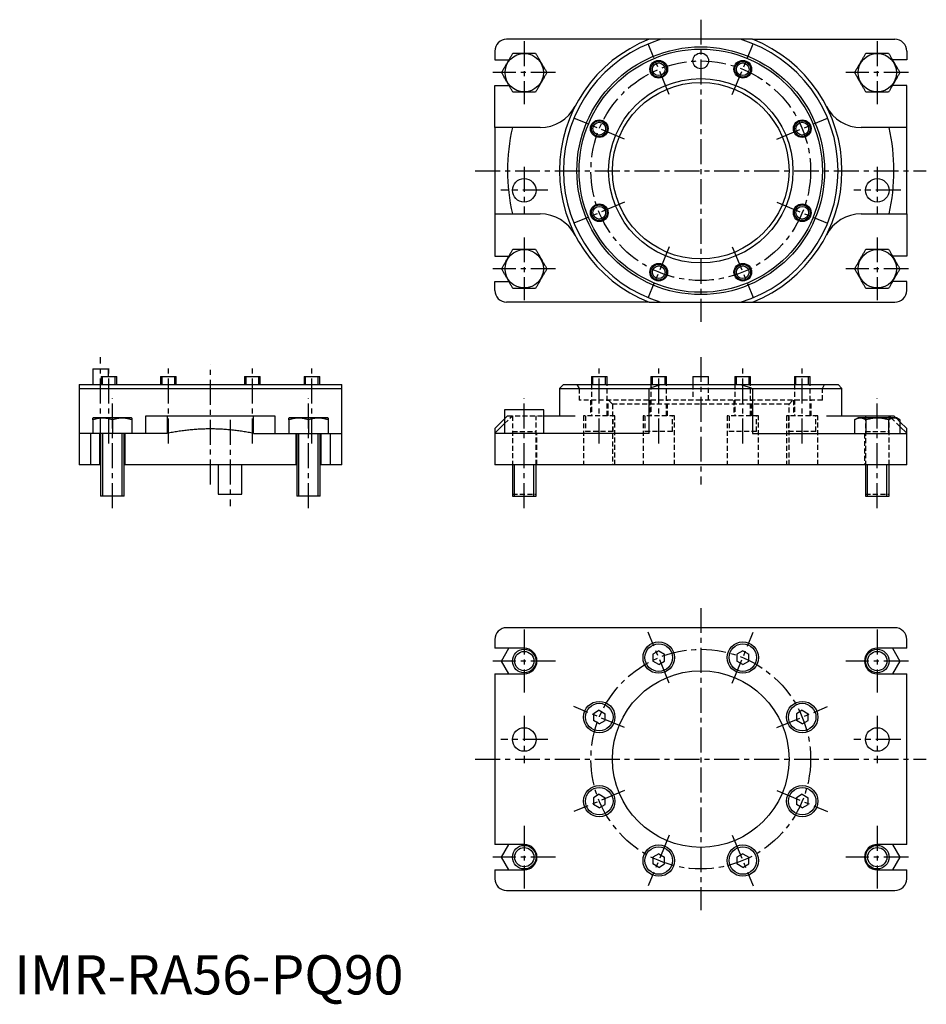
# Model space of a CAD drawing. Extents: x 1 to 232, y -3 to 248.
import ezdxf

# ---------------------------------------------------------------- set-up
doc = ezdxf.new("R2010")
doc.units = 0
doc.linetypes.add('CENTER', pattern=[10.16, 6.35, -1.27, 1.27, -1.27])
doc.linetypes.add('HIDDEN', pattern=[1.905, 1.27, -0.635])
doc.layers.get('0').update_dxf_attribs({"linetype": 'CONTINUOUS'})
for name, color, linetype in [('1', 1, 'CENTER'), ('2', 2, 'HIDDEN'), ('3', 3, 'CONTINUOUS')]:
    doc.layers.add(name, color=color, linetype=linetype)
doc.styles.add('STANDARD1', font='txt')

msp = doc.modelspace()

# ---------------------------------------------------------------- linework, layer by layer
for p, q in [((161.82, 243.5), (125.5, 243.5)), ((185.14, 243.5), (164.86, 243.5)), ((188.18, 243.5), (224.5, 243.5)), ((122.5, 240.5), (122.5, 238.25)), ((227.5, 240.5), (227.5, 238.25)), ((122.5, 238.25), (126.1, 238.25)), ((227.5, 238.25), (223.9, 238.25)), ((122.5, 231.75), (126.1, 231.75)), ((122.5, 221), (122.5, 231.75)), ((227.5, 231.75), (223.9, 231.75)), ((227.5, 221), (227.5, 231.75)), ((134.07, 221), (126.99, 221)), ((223.01, 221), (215.93, 221)), ((122.5, 199), (122.5, 188.25)), ((126.99, 199), (134.07, 199)), ((215.93, 199), (223.01, 199)), ((227.5, 199), (227.5, 188.25)), ((122.5, 188.25), (126.1, 188.25)), ((227.5, 188.25), (223.9, 188.25)), ((122.5, 179.5), (122.5, 181.75)), ((122.5, 181.75), (126.1, 181.75)), ((227.5, 181.75), (223.9, 181.75)), ((227.5, 179.5), (227.5, 181.75)), ((161.82, 176.5), (125.5, 176.5)), ((164.86, 176.5), (185.14, 176.5)), ((188.18, 176.5), (224.5, 176.5)), ((20, 159.5), (20, 155.5)), ((20, 159.5), (24, 159.5)), ((24, 157.5), (24, 159.5)), ((22.13, 157.5), (22.13, 155.5)), ((22.13, 157.5), (26.13, 157.5)), ((26.13, 155.5), (26.13, 157.5)), ((37.28, 157.5), (37.28, 155.5)), ((37.28, 157.5), (41.28, 157.5)), ((41.28, 155.5), (41.28, 157.5)), ((58.72, 157.5), (58.72, 155.5)), ((58.72, 157.5), (62.72, 157.5)), ((62.72, 155.5), (62.72, 157.5)), ((73.87, 157.5), (73.87, 155.5)), ((73.87, 157.5), (77.87, 157.5)), ((77.87, 155.5), (77.87, 157.5)), ((147.13, 157.5), (147.13, 155.5)), ((147.13, 157.5), (151.13, 157.5)), ((151.13, 155.5), (151.13, 157.5)), ((162.28, 157.5), (162.28, 155.5)), ((162.28, 157.5), (166.28, 157.5)), ((166.28, 155.5), (166.28, 157.5)), ((173, 157.5), (173, 155.5)), ((173, 157.5), (177, 157.5)), ((177, 155.5), (177, 157.5)), ((183.72, 157.5), (183.72, 155.5)), ((183.72, 157.5), (187.72, 157.5)), ((187.72, 155.5), (187.72, 157.5)), ((198.87, 157.5), (198.87, 155.5)), ((198.87, 157.5), (202.87, 157.5)), ((202.87, 155.5), (202.87, 157.5)), ((16.5, 155.5), (83.5, 155.5)), ((16.5, 154.5), (83.5, 154.5)), ((16.5, 154.5), (16.5, 143)), ((83.5, 143), (83.5, 154.5)), ((140, 155.5), (139, 154.5)), ((139, 154.5), (139, 147.5)), ((139, 154.5), (211, 154.5)), ((140, 155.5), (210, 155.5)), ((161.82, 143), (161.82, 154.5)), ((188.18, 154.5), (188.18, 143)), ((211, 154.5), (210, 155.5)), ((211, 147.5), (211, 154.5)), ((125, 149), (125, 143)), ((135, 149), (125, 149)), ((135, 143), (135, 149)), ((20.1, 147), (20, 146.94)), ((20, 146.5), (20, 143)), ((29.9, 147), (20.1, 147)), ((25, 146.5), (25, 143)), ((30, 146.94), (29.9, 147)), ((30, 146.5), (30, 143)), ((33.57, 143), (33.57, 147.5)), ((33.57, 147.5), (39, 147.5)), ((39, 147.5), (61, 147.5)), ((61, 147.5), (66.43, 147.5)), ((66.43, 147.5), (66.43, 143)), ((70.1, 147), (70, 146.94)), ((70, 146.5), (70, 143)), ((79.9, 147), (70.1, 147)), ((75, 146.5), (75, 143)), ((80, 146.94), (79.9, 147)), ((80, 146.5), (80, 143)), ((125, 146.75), (122.5, 144.25)), ((135, 147.5), (142.97, 147.5)), ((207.03, 147.5), (224.25, 147.5)), ((215.1, 147), (214.23, 146.5)), ((214.23, 146.5), (214.23, 143)), ((224.9, 147), (215.1, 147)), ((217.11, 146.5), (217.11, 143)), ((222.89, 146.5), (222.89, 143)), ((223.01, 147.5), (223.52, 147)), ((224.75, 147), (224.25, 147.5)), ((225.77, 146.5), (224.9, 147)), ((225.77, 146.5), (225.77, 143)), ((227.5, 144.25), (225.77, 145.98)), ((39, 143), (39, 143.11)), ((61, 143.11), (61, 143)), ((122.5, 143.11), (125, 145.55)), ((122.5, 144.25), (122.5, 135)), ((122.5, 143.11), (122.5, 143)), ((225.77, 144.8), (227.5, 143.11)), ((227.5, 135), (227.5, 144.25)), ((16.5, 143), (16.5, 135)), ((39, 143), (16.5, 143)), ((19.5, 135), (19.5, 143)), ((21.75, 143), (21.75, 135)), ((22, 143), (22, 127)), ((28, 127), (28, 143)), ((28.25, 135), (28.25, 143)), ((61, 143), (83.5, 143)), ((71.75, 143), (71.75, 135)), ((72, 143), (72, 127)), ((78, 127), (78, 143)), ((78.25, 135), (78.25, 143)), ((80.5, 143), (80.5, 135)), ((83.5, 135), (83.5, 143)), ((161.82, 143), (122.5, 143)), ((188.18, 143), (227.5, 143)), ((22, 135), (16.5, 135)), ((72, 135), (28, 135)), ((52, 135), (52, 127.5)), ((58, 127.5), (58, 135)), ((83.5, 135), (78, 135)), ((227.5, 135), (122.5, 135)), ((127, 135), (127, 127)), ((127, 135), (127, 127.5)), ((133, 127), (133, 135)), ((133, 127.5), (133, 135)), ((217, 135), (217, 127)), ((217, 135), (217, 127.5)), ((223, 127), (223, 135)), ((223, 127.5), (223, 135)), ((28, 127), (22, 127)), ((52, 127.5), (58, 127.5)), ((78, 127), (72, 127)), ((127, 127), (133, 127)), ((217, 127), (223, 127)), ((224.5, 93.5), (125.5, 93.5)), ((122.5, 90.5), (122.5, 88.25)), ((227.5, 88.25), (227.5, 90.5)), ((130, 88.25), (122.5, 88.25)), ((124.23, 85), (126.1, 88.25)), ((227.5, 88.25), (220, 88.25)), ((223.9, 88.25), (225.77, 85)), ((164.28, 87.6), (162.78, 86.73)), ((162.78, 86.73), (162.78, 85)), ((164.28, 87.6), (165.78, 86.73)), ((165.78, 85), (165.78, 86.73)), ((185.72, 87.6), (184.22, 86.73)), ((184.22, 86.73), (184.22, 85)), ((185.72, 87.6), (187.22, 86.73)), ((187.22, 85), (187.22, 86.73)), ((126.1, 81.75), (124.23, 85)), ((164.28, 84.14), (162.78, 85)), ((164.28, 84.14), (165.78, 85)), ((185.72, 84.14), (184.22, 85)), ((185.72, 84.14), (187.22, 85)), ((225.77, 85), (223.9, 81.75)), ((122.5, 81.75), (122.5, 38.25)), ((122.5, 81.75), (130, 81.75)), ((220, 81.75), (227.5, 81.75)), ((227.5, 38.25), (227.5, 81.75)), ((149.13, 72.45), (147.63, 71.58)), ((147.63, 71.58), (147.63, 69.85)), ((149.13, 72.45), (150.63, 71.58)), ((150.63, 69.85), (150.63, 71.58)), ((200.87, 72.45), (199.37, 71.58)), ((199.37, 71.58), (199.37, 69.85)), ((200.87, 72.45), (202.37, 71.58)), ((202.37, 69.85), (202.37, 71.58)), ((149.13, 68.98), (147.63, 69.85)), ((149.13, 68.98), (150.63, 69.85)), ((200.87, 68.98), (199.37, 69.85)), ((200.87, 68.98), (202.37, 69.85)), ((149.13, 51.02), (147.63, 50.15)), ((149.13, 51.02), (150.63, 50.15)), ((200.87, 51.02), (199.37, 50.15)), ((200.87, 51.02), (202.37, 50.15)), ((147.63, 50.15), (147.63, 48.42)), ((149.13, 47.55), (147.63, 48.42)), ((149.13, 47.55), (150.63, 48.42)), ((150.63, 48.42), (150.63, 50.15)), ((199.37, 50.15), (199.37, 48.42)), ((200.87, 47.55), (199.37, 48.42)), ((200.87, 47.55), (202.37, 48.42)), ((202.37, 48.42), (202.37, 50.15)), ((130, 38.25), (122.5, 38.25)), ((124.23, 35), (126.1, 38.25)), ((227.5, 38.25), (220, 38.25)), ((223.9, 38.25), (225.77, 35)), ((164.28, 35.86), (162.78, 35)), ((164.28, 35.86), (165.78, 35)), ((185.72, 35.86), (184.22, 35)), ((185.72, 35.86), (187.22, 35)), ((126.1, 31.75), (124.23, 35)), ((162.78, 35), (162.78, 33.27)), ((164.28, 32.4), (162.78, 33.27)), ((164.28, 32.4), (165.78, 33.27)), ((165.78, 33.27), (165.78, 35)), ((184.22, 35), (184.22, 33.27)), ((185.72, 32.4), (184.22, 33.27)), ((185.72, 32.4), (187.22, 33.27)), ((187.22, 33.27), (187.22, 35)), ((225.77, 35), (223.9, 31.75)), ((122.5, 31.75), (122.5, 29.5)), ((122.5, 31.75), (130, 31.75)), ((220, 31.75), (227.5, 31.75)), ((227.5, 29.5), (227.5, 31.75)), ((125.5, 26.5), (224.5, 26.5))]:
    msp.add_line(p, q)
for points in [[(164.86, 243.5), (164.58, 243.5), (164.3, 243.5), (164.03, 243.5), (163.75, 243.5), (163.47, 243.5), (163.19, 243.5), (162.92, 243.5), (162.64, 243.5), (162.37, 243.5), (162.09, 243.5), (161.82, 243.5)], [(188.18, 243.5), (187.91, 243.5), (187.63, 243.5), (187.36, 243.5), (187.08, 243.5), (186.81, 243.5), (186.53, 243.5), (186.25, 243.5), (185.97, 243.5), (185.7, 243.5), (185.42, 243.5), (185.14, 243.5)], [(124.23, 235), (124.32, 235.17), (124.42, 235.34), (124.52, 235.51), (124.62, 235.68), (124.72, 235.85), (124.82, 236.02), (124.92, 236.19), (125.02, 236.37), (125.12, 236.54), (125.22, 236.71), (125.32, 236.89), (125.42, 237.06), (125.52, 237.24), (125.62, 237.41), (125.72, 237.59), (125.82, 237.76), (125.92, 237.94), (126.02, 238.11), (126.12, 238.29), (126.22, 238.46), (126.32, 238.63), (126.42, 238.81), (126.52, 238.98), (126.62, 239.15), (126.72, 239.32), (126.82, 239.49), (126.92, 239.66), (127.02, 239.83), (127.11, 240)], [(127.11, 240), (127.28, 240), (127.44, 240), (127.6, 240), (127.76, 240), (127.92, 240), (128.09, 240), (128.25, 240), (128.42, 240), (128.58, 240), (128.75, 240), (128.91, 240), (129.08, 240), (129.25, 240), (129.41, 240), (129.58, 240), (129.75, 240), (129.92, 240), (130.08, 240), (130.25, 240), (130.42, 240), (130.59, 240), (130.75, 240), (130.92, 240), (131.09, 240), (131.25, 240), (131.42, 240), (131.58, 240), (131.75, 240), (131.91, 240), (132.08, 240), (132.24, 240), (132.4, 240), (132.56, 240), (132.73, 240), (132.89, 240)], [(132.89, 240), (132.98, 239.83), (133.08, 239.66), (133.18, 239.49), (133.28, 239.32), (133.38, 239.15), (133.48, 238.98), (133.58, 238.81), (133.68, 238.63), (133.78, 238.46), (133.88, 238.29), (133.98, 238.11), (134.08, 237.94), (134.18, 237.76), (134.28, 237.59), (134.38, 237.41), (134.48, 237.24), (134.58, 237.06), (134.68, 236.89), (134.78, 236.71), (134.89, 236.54), (134.99, 236.37), (135.08, 236.19), (135.18, 236.02), (135.28, 235.85), (135.38, 235.68), (135.48, 235.51), (135.58, 235.34), (135.68, 235.17), (135.77, 235)], [(214.23, 235), (214.32, 235.17), (214.42, 235.34), (214.52, 235.51), (214.62, 235.68), (214.72, 235.85), (214.82, 236.02), (214.92, 236.19), (215.02, 236.37), (215.12, 236.54), (215.22, 236.71), (215.32, 236.89), (215.42, 237.06), (215.52, 237.24), (215.62, 237.41), (215.72, 237.59), (215.82, 237.76), (215.92, 237.94), (216.02, 238.11), (216.12, 238.29), (216.22, 238.46), (216.32, 238.63), (216.42, 238.81), (216.52, 238.98), (216.62, 239.15), (216.72, 239.32), (216.82, 239.49), (216.92, 239.66), (217.02, 239.83), (217.11, 240)], [(217.11, 240), (217.28, 240), (217.44, 240), (217.6, 240), (217.76, 240), (217.92, 240), (218.09, 240), (218.25, 240), (218.42, 240), (218.58, 240), (218.75, 240), (218.91, 240), (219.08, 240), (219.25, 240), (219.41, 240), (219.58, 240), (219.75, 240), (219.92, 240), (220.08, 240), (220.25, 240), (220.42, 240), (220.59, 240), (220.75, 240), (220.92, 240), (221.09, 240), (221.25, 240), (221.42, 240), (221.58, 240), (221.75, 240), (221.91, 240), (222.08, 240), (222.24, 240), (222.4, 240), (222.56, 240), (222.73, 240), (222.89, 240)], [(222.89, 240), (222.98, 239.83), (223.08, 239.66), (223.18, 239.49), (223.28, 239.32), (223.38, 239.15), (223.48, 238.98), (223.58, 238.81), (223.68, 238.63), (223.78, 238.46), (223.88, 238.29), (223.98, 238.11), (224.08, 237.94), (224.18, 237.76), (224.28, 237.59), (224.38, 237.41), (224.48, 237.24), (224.58, 237.06), (224.68, 236.89), (224.78, 236.71), (224.89, 236.54), (224.99, 236.37), (225.08, 236.19), (225.18, 236.02), (225.28, 235.85), (225.38, 235.68), (225.48, 235.51), (225.58, 235.34), (225.68, 235.17), (225.77, 235)], [(127.11, 230), (127.02, 230.17), (126.92, 230.34), (126.82, 230.51), (126.72, 230.68), (126.62, 230.85), (126.52, 231.02), (126.42, 231.19), (126.32, 231.37), (126.22, 231.54), (126.12, 231.71), (126.02, 231.89), (125.92, 232.06), (125.82, 232.24), (125.72, 232.41), (125.62, 232.59), (125.52, 232.76), (125.42, 232.94), (125.32, 233.11), (125.22, 233.29), (125.11, 233.46), (125.01, 233.63), (124.92, 233.81), (124.82, 233.98), (124.72, 234.15), (124.62, 234.32), (124.52, 234.49), (124.42, 234.66), (124.32, 234.83), (124.23, 235)], [(135.77, 235), (135.68, 234.83), (135.58, 234.66), (135.48, 234.49), (135.38, 234.32), (135.28, 234.15), (135.18, 233.98), (135.08, 233.81), (134.98, 233.63), (134.88, 233.46), (134.78, 233.29), (134.68, 233.11), (134.58, 232.94), (134.48, 232.76), (134.38, 232.59), (134.28, 232.41), (134.18, 232.24), (134.08, 232.06), (133.98, 231.89), (133.88, 231.71), (133.78, 231.54), (133.68, 231.37), (133.58, 231.19), (133.48, 231.02), (133.38, 230.85), (133.28, 230.68), (133.18, 230.51), (133.08, 230.34), (132.98, 230.17), (132.89, 230)], [(217.11, 230), (217.02, 230.17), (216.92, 230.34), (216.82, 230.51), (216.72, 230.68), (216.62, 230.85), (216.52, 231.02), (216.42, 231.19), (216.32, 231.37), (216.22, 231.54), (216.12, 231.71), (216.02, 231.89), (215.92, 232.06), (215.82, 232.24), (215.72, 232.41), (215.62, 232.59), (215.52, 232.76), (215.42, 232.94), (215.32, 233.11), (215.22, 233.29), (215.11, 233.46), (215.01, 233.63), (214.92, 233.81), (214.82, 233.98), (214.72, 234.15), (214.62, 234.32), (214.52, 234.49), (214.42, 234.66), (214.32, 234.83), (214.23, 235)], [(225.77, 235), (225.68, 234.83), (225.58, 234.66), (225.48, 234.49), (225.38, 234.32), (225.28, 234.15), (225.18, 233.98), (225.08, 233.81), (224.98, 233.63), (224.88, 233.46), (224.78, 233.29), (224.68, 233.11), (224.58, 232.94), (224.48, 232.76), (224.38, 232.59), (224.28, 232.41), (224.18, 232.24), (224.08, 232.06), (223.98, 231.89), (223.88, 231.71), (223.78, 231.54), (223.68, 231.37), (223.58, 231.19), (223.48, 231.02), (223.38, 230.85), (223.28, 230.68), (223.18, 230.51), (223.08, 230.34), (222.98, 230.17), (222.89, 230)], [(132.89, 230), (132.73, 230), (132.56, 230), (132.4, 230), (132.24, 230), (132.08, 230), (131.91, 230), (131.75, 230), (131.58, 230), (131.42, 230), (131.25, 230), (131.09, 230), (130.92, 230), (130.75, 230), (130.59, 230), (130.42, 230), (130.25, 230), (130.08, 230), (129.92, 230), (129.75, 230), (129.58, 230), (129.41, 230), (129.25, 230), (129.08, 230), (128.91, 230), (128.75, 230), (128.58, 230), (128.42, 230), (128.25, 230), (128.09, 230), (127.92, 230), (127.76, 230), (127.6, 230), (127.44, 230), (127.28, 230), (127.11, 230)], [(222.89, 230), (222.73, 230), (222.56, 230), (222.4, 230), (222.24, 230), (222.08, 230), (221.91, 230), (221.75, 230), (221.58, 230), (221.42, 230), (221.25, 230), (221.09, 230), (220.92, 230), (220.75, 230), (220.59, 230), (220.42, 230), (220.25, 230), (220.08, 230), (219.92, 230), (219.75, 230), (219.58, 230), (219.41, 230), (219.25, 230), (219.08, 230), (218.91, 230), (218.75, 230), (218.58, 230), (218.42, 230), (218.25, 230), (218.09, 230), (217.92, 230), (217.76, 230), (217.6, 230), (217.44, 230), (217.28, 230), (217.11, 230)], [(122.5, 221), (122.5, 220.54), (122.5, 220.07), (122.5, 219.61), (122.5, 219.14), (122.5, 218.68), (122.5, 218.21), (122.5, 217.75), (122.5, 217.28), (122.5, 216.81), (122.5, 216.35), (122.5, 215.88), (122.5, 215.41), (122.5, 214.95), (122.5, 214.48), (122.5, 214.01), (122.5, 213.55), (122.5, 213.08), (122.5, 212.61), (122.5, 212.14), (122.5, 211.67), (122.5, 211.2), (122.5, 210.73), (122.5, 210.26), (122.5, 209.8), (122.5, 209.33), (122.5, 208.86), (122.5, 208.39), (122.5, 207.91), (122.5, 207.44), (122.5, 206.97), (122.5, 206.5), (122.5, 206.03), (122.5, 205.56), (122.5, 205.09), (122.5, 204.61), (122.5, 204.14), (122.5, 203.67), (122.5, 203.2), (122.5, 202.73), (122.5, 202.26), (122.5, 201.8), (122.5, 201.33), (122.5, 200.86), (122.5, 200.4), (122.5, 199.93), (122.5, 199.46), (122.5, 199)], [(126.99, 221), (126.59, 221), (126.18, 221), (125.77, 221), (125.36, 221), (124.95, 221), (124.54, 221), (124.13, 221), (123.72, 221), (123.32, 221), (122.91, 221), (122.5, 221)], [(227.5, 221), (227.09, 221), (226.68, 221), (226.28, 221), (225.87, 221), (225.46, 221), (225.05, 221), (224.64, 221), (224.23, 221), (223.82, 221), (223.41, 221), (223.01, 221)], [(227.5, 199), (227.5, 199.46), (227.5, 199.93), (227.5, 200.39), (227.5, 200.86), (227.5, 201.32), (227.5, 201.79), (227.5, 202.25), (227.5, 202.72), (227.5, 203.19), (227.5, 203.65), (227.5, 204.12), (227.5, 204.59), (227.5, 205.05), (227.5, 205.52), (227.5, 205.99), (227.5, 206.45), (227.5, 206.92), (227.5, 207.39), (227.5, 207.86), (227.5, 208.33), (227.5, 208.8), (227.5, 209.27), (227.5, 209.74), (227.5, 210.2), (227.5, 210.67), (227.5, 211.14), (227.5, 211.61), (227.5, 212.09), (227.5, 212.56), (227.5, 213.03), (227.5, 213.5), (227.5, 213.97), (227.5, 214.44), (227.5, 214.91), (227.5, 215.39), (227.5, 215.86), (227.5, 216.33), (227.5, 216.8), (227.5, 217.27), (227.5, 217.74), (227.5, 218.2), (227.5, 218.67), (227.5, 219.14), (227.5, 219.6), (227.5, 220.07), (227.5, 220.54), (227.5, 221)], [(122.5, 199), (122.91, 199), (123.32, 199), (123.72, 199), (124.13, 199), (124.54, 199), (124.95, 199), (125.36, 199), (125.77, 199), (126.18, 199), (126.59, 199), (126.99, 199)], [(223.01, 199), (223.41, 199), (223.82, 199), (224.23, 199), (224.64, 199), (225.05, 199), (225.46, 199), (225.87, 199), (226.28, 199), (226.68, 199), (227.09, 199), (227.5, 199)], [(124.23, 185), (124.32, 185.17), (124.42, 185.34), (124.52, 185.51), (124.62, 185.68), (124.72, 185.85), (124.82, 186.02), (124.92, 186.19), (125.02, 186.37), (125.12, 186.54), (125.22, 186.71), (125.32, 186.89), (125.42, 187.06), (125.52, 187.24), (125.62, 187.41), (125.72, 187.59), (125.82, 187.76), (125.92, 187.94), (126.02, 188.11), (126.12, 188.29), (126.22, 188.46), (126.32, 188.63), (126.42, 188.81), (126.52, 188.98), (126.62, 189.15), (126.72, 189.32), (126.82, 189.49), (126.92, 189.66), (127.02, 189.83), (127.11, 190)], [(127.11, 190), (127.28, 190), (127.44, 190), (127.6, 190), (127.76, 190), (127.92, 190), (128.09, 190), (128.25, 190), (128.42, 190), (128.58, 190), (128.75, 190), (128.91, 190), (129.08, 190), (129.25, 190), (129.41, 190), (129.58, 190), (129.75, 190), (129.92, 190), (130.08, 190), (130.25, 190), (130.42, 190), (130.59, 190), (130.75, 190), (130.92, 190), (131.09, 190), (131.25, 190), (131.42, 190), (131.58, 190), (131.75, 190), (131.91, 190), (132.08, 190), (132.24, 190), (132.4, 190), (132.56, 190), (132.73, 190), (132.89, 190)], [(132.89, 190), (132.98, 189.83), (133.08, 189.66), (133.18, 189.49), (133.28, 189.32), (133.38, 189.15), (133.48, 188.98), (133.58, 188.81), (133.68, 188.63), (133.78, 188.46), (133.88, 188.29), (133.98, 188.11), (134.08, 187.94), (134.18, 187.76), (134.28, 187.59), (134.38, 187.41), (134.48, 187.24), (134.58, 187.06), (134.68, 186.89), (134.78, 186.71), (134.89, 186.54), (134.99, 186.37), (135.08, 186.19), (135.18, 186.02), (135.28, 185.85), (135.38, 185.68), (135.48, 185.51), (135.58, 185.34), (135.68, 185.17), (135.77, 185)], [(214.23, 185), (214.32, 185.17), (214.42, 185.34), (214.52, 185.51), (214.62, 185.68), (214.72, 185.85), (214.82, 186.02), (214.92, 186.19), (215.02, 186.37), (215.12, 186.54), (215.22, 186.71), (215.32, 186.89), (215.42, 187.06), (215.52, 187.24), (215.62, 187.41), (215.72, 187.59), (215.82, 187.76), (215.92, 187.94), (216.02, 188.11), (216.12, 188.29), (216.22, 188.46), (216.32, 188.63), (216.42, 188.81), (216.52, 188.98), (216.62, 189.15), (216.72, 189.32), (216.82, 189.49), (216.92, 189.66), (217.02, 189.83), (217.11, 190)], [(217.11, 190), (217.28, 190), (217.44, 190), (217.6, 190), (217.76, 190), (217.92, 190), (218.09, 190), (218.25, 190), (218.42, 190), (218.58, 190), (218.75, 190), (218.91, 190), (219.08, 190), (219.25, 190), (219.41, 190), (219.58, 190), (219.75, 190), (219.92, 190), (220.08, 190), (220.25, 190), (220.42, 190), (220.59, 190), (220.75, 190), (220.92, 190), (221.09, 190), (221.25, 190), (221.42, 190), (221.58, 190), (221.75, 190), (221.91, 190), (222.08, 190), (222.24, 190), (222.4, 190), (222.56, 190), (222.73, 190), (222.89, 190)], [(222.89, 190), (222.98, 189.83), (223.08, 189.66), (223.18, 189.49), (223.28, 189.32), (223.38, 189.15), (223.48, 188.98), (223.58, 188.81), (223.68, 188.63), (223.78, 188.46), (223.88, 188.29), (223.98, 188.11), (224.08, 187.94), (224.18, 187.76), (224.28, 187.59), (224.38, 187.41), (224.48, 187.24), (224.58, 187.06), (224.68, 186.89), (224.78, 186.71), (224.89, 186.54), (224.99, 186.37), (225.08, 186.19), (225.18, 186.02), (225.28, 185.85), (225.38, 185.68), (225.48, 185.51), (225.58, 185.34), (225.68, 185.17), (225.77, 185)], [(127.11, 180), (127.02, 180.17), (126.92, 180.34), (126.82, 180.51), (126.72, 180.68), (126.62, 180.85), (126.52, 181.02), (126.42, 181.19), (126.32, 181.37), (126.22, 181.54), (126.12, 181.71), (126.02, 181.89), (125.92, 182.06), (125.82, 182.24), (125.72, 182.41), (125.62, 182.59), (125.52, 182.76), (125.42, 182.94), (125.32, 183.11), (125.22, 183.29), (125.11, 183.46), (125.01, 183.63), (124.92, 183.81), (124.82, 183.98), (124.72, 184.15), (124.62, 184.32), (124.52, 184.49), (124.42, 184.66), (124.32, 184.83), (124.23, 185)], [(135.77, 185), (135.68, 184.83), (135.58, 184.66), (135.48, 184.49), (135.38, 184.32), (135.28, 184.15), (135.18, 183.98), (135.08, 183.81), (134.98, 183.63), (134.88, 183.46), (134.78, 183.29), (134.68, 183.11), (134.58, 182.94), (134.48, 182.76), (134.38, 182.59), (134.28, 182.41), (134.18, 182.24), (134.08, 182.06), (133.98, 181.89), (133.88, 181.71), (133.78, 181.54), (133.68, 181.37), (133.58, 181.19), (133.48, 181.02), (133.38, 180.85), (133.28, 180.68), (133.18, 180.51), (133.08, 180.34), (132.98, 180.17), (132.89, 180)], [(217.11, 180), (217.02, 180.17), (216.92, 180.34), (216.82, 180.51), (216.72, 180.68), (216.62, 180.85), (216.52, 181.02), (216.42, 181.19), (216.32, 181.37), (216.22, 181.54), (216.12, 181.71), (216.02, 181.89), (215.92, 182.06), (215.82, 182.24), (215.72, 182.41), (215.62, 182.59), (215.52, 182.76), (215.42, 182.94), (215.32, 183.11), (215.22, 183.29), (215.11, 183.46), (215.01, 183.63), (214.92, 183.81), (214.82, 183.98), (214.72, 184.15), (214.62, 184.32), (214.52, 184.49), (214.42, 184.66), (214.32, 184.83), (214.23, 185)], [(225.77, 185), (225.68, 184.83), (225.58, 184.66), (225.48, 184.49), (225.38, 184.32), (225.28, 184.15), (225.18, 183.98), (225.08, 183.81), (224.98, 183.63), (224.88, 183.46), (224.78, 183.29), (224.68, 183.11), (224.58, 182.94), (224.48, 182.76), (224.38, 182.59), (224.28, 182.41), (224.18, 182.24), (224.08, 182.06), (223.98, 181.89), (223.88, 181.71), (223.78, 181.54), (223.68, 181.37), (223.58, 181.19), (223.48, 181.02), (223.38, 180.85), (223.28, 180.68), (223.18, 180.51), (223.08, 180.34), (222.98, 180.17), (222.89, 180)], [(132.89, 180), (132.73, 180), (132.56, 180), (132.4, 180), (132.24, 180), (132.08, 180), (131.91, 180), (131.75, 180), (131.58, 180), (131.42, 180), (131.25, 180), (131.09, 180), (130.92, 180), (130.75, 180), (130.59, 180), (130.42, 180), (130.25, 180), (130.08, 180), (129.92, 180), (129.75, 180), (129.58, 180), (129.41, 180), (129.25, 180), (129.08, 180), (128.91, 180), (128.75, 180), (128.58, 180), (128.42, 180), (128.25, 180), (128.09, 180), (127.92, 180), (127.76, 180), (127.6, 180), (127.44, 180), (127.28, 180), (127.11, 180)], [(222.89, 180), (222.73, 180), (222.56, 180), (222.4, 180), (222.24, 180), (222.08, 180), (221.91, 180), (221.75, 180), (221.58, 180), (221.42, 180), (221.25, 180), (221.09, 180), (220.92, 180), (220.75, 180), (220.59, 180), (220.42, 180), (220.25, 180), (220.08, 180), (219.92, 180), (219.75, 180), (219.58, 180), (219.41, 180), (219.25, 180), (219.08, 180), (218.91, 180), (218.75, 180), (218.58, 180), (218.42, 180), (218.25, 180), (218.09, 180), (217.92, 180), (217.76, 180), (217.6, 180), (217.44, 180), (217.28, 180), (217.11, 180)], [(161.82, 176.5), (162.09, 176.5), (162.37, 176.5), (162.64, 176.5), (162.92, 176.5), (163.19, 176.5), (163.47, 176.5), (163.75, 176.5), (164.03, 176.5), (164.3, 176.5), (164.58, 176.5), (164.86, 176.5)], [(185.14, 176.5), (185.42, 176.5), (185.7, 176.5), (185.97, 176.5), (186.25, 176.5), (186.53, 176.5), (186.81, 176.5), (187.08, 176.5), (187.36, 176.5), (187.63, 176.5), (187.91, 176.5), (188.18, 176.5)], [(16.5, 155.5), (16.5, 155.42), (16.5, 155.33), (16.5, 155.25), (16.5, 155.16), (16.5, 155.07), (16.5, 154.98), (16.5, 154.89), (16.5, 154.79), (16.5, 154.7), (16.5, 154.6), (16.5, 154.5)], [(83.5, 154.5), (83.5, 154.6), (83.5, 154.7), (83.5, 154.79), (83.5, 154.89), (83.5, 154.98), (83.5, 155.07), (83.5, 155.16), (83.5, 155.25), (83.5, 155.33), (83.5, 155.42), (83.5, 155.5)], [(161.82, 154.5), (162.09, 154.6), (162.37, 154.7), (162.64, 154.79), (162.92, 154.89), (163.19, 154.98), (163.47, 155.07), (163.75, 155.16), (164.03, 155.25), (164.3, 155.33), (164.58, 155.42), (164.86, 155.5)], [(185.14, 155.5), (185.42, 155.42), (185.7, 155.33), (185.97, 155.25), (186.25, 155.16), (186.53, 155.07), (186.81, 154.98), (187.08, 154.89), (187.36, 154.79), (187.63, 154.7), (187.91, 154.6), (188.18, 154.5)], [(25, 146.5), (24.83, 146.55), (24.66, 146.6), (24.49, 146.64), (24.32, 146.69), (24.15, 146.73), (23.98, 146.78), (23.81, 146.81), (23.63, 146.85), (23.46, 146.87), (23.29, 146.9), (23.11, 146.91), (22.94, 146.93), (22.76, 146.94), (22.59, 146.94), (22.41, 146.94), (22.24, 146.94), (22.06, 146.93), (21.89, 146.91), (21.71, 146.9), (21.54, 146.87), (21.37, 146.85), (21.19, 146.81), (21.02, 146.78), (20.85, 146.74), (20.68, 146.69), (20.51, 146.65), (20.34, 146.6), (20.17, 146.55), (20, 146.5)], [(20, 146.5), (20, 146.53), (20, 146.56), (20, 146.59), (20, 146.62), (20, 146.65), (20, 146.68), (20, 146.71), (20, 146.74), (20, 146.77), (20, 146.79), (20, 146.82), (20, 146.84), (20, 146.86), (20, 146.87), (20, 146.89), (20, 146.9), (20, 146.91), (20, 146.91), (20, 146.92), (20, 146.92), (20, 146.92), (20, 146.91), (20, 146.91)], [(30, 146.5), (29.83, 146.55), (29.66, 146.6), (29.49, 146.64), (29.32, 146.69), (29.15, 146.73), (28.98, 146.78), (28.81, 146.81), (28.63, 146.85), (28.46, 146.87), (28.29, 146.9), (28.11, 146.91), (27.94, 146.93), (27.76, 146.94), (27.59, 146.94), (27.41, 146.94), (27.24, 146.94), (27.06, 146.93), (26.89, 146.91), (26.71, 146.9), (26.54, 146.87), (26.37, 146.85), (26.19, 146.81), (26.02, 146.78), (25.85, 146.74), (25.68, 146.69), (25.51, 146.65), (25.34, 146.6), (25.17, 146.55), (25, 146.5)], [(30, 146.91), (30, 146.91), (30, 146.92), (30, 146.92), (30, 146.92), (30, 146.91), (30, 146.91), (30, 146.9), (30, 146.89), (30, 146.87), (30, 146.86), (30, 146.84), (30, 146.82), (30, 146.79), (30, 146.77), (30, 146.74), (30, 146.71), (30, 146.68), (30, 146.65), (30, 146.62), (30, 146.59), (30, 146.56), (30, 146.53), (30, 146.5)], [(39, 147.5), (39, 147.1), (39, 146.7), (39, 146.3), (39, 145.9), (39, 145.51), (39, 145.11), (39, 144.71), (39, 144.31), (39, 143.91), (39, 143.51), (39, 143.11)], [(61, 143.11), (61, 143.51), (61, 143.91), (61, 144.31), (61, 144.71), (61, 145.11), (61, 145.51), (61, 145.9), (61, 146.3), (61, 146.7), (61, 147.1), (61, 147.5)], [(75, 146.5), (74.83, 146.55), (74.66, 146.6), (74.49, 146.64), (74.32, 146.69), (74.15, 146.73), (73.98, 146.78), (73.81, 146.81), (73.63, 146.85), (73.46, 146.87), (73.29, 146.9), (73.11, 146.91), (72.94, 146.93), (72.76, 146.94), (72.59, 146.94), (72.41, 146.94), (72.24, 146.94), (72.06, 146.93), (71.89, 146.91), (71.71, 146.9), (71.54, 146.87), (71.37, 146.85), (71.19, 146.81), (71.02, 146.78), (70.85, 146.74), (70.68, 146.69), (70.51, 146.65), (70.34, 146.6), (70.17, 146.55), (70, 146.5)], [(70, 146.5), (70, 146.53), (70, 146.56), (70, 146.59), (70, 146.62), (70, 146.65), (70, 146.68), (70, 146.71), (70, 146.74), (70, 146.77), (70, 146.79), (70, 146.82), (70, 146.84), (70, 146.86), (70, 146.87), (70, 146.89), (70, 146.9), (70, 146.91), (70, 146.91), (70, 146.92), (70, 146.92), (70, 146.92), (70, 146.91), (70, 146.91)], [(80, 146.5), (79.83, 146.55), (79.66, 146.6), (79.49, 146.64), (79.32, 146.69), (79.15, 146.73), (78.98, 146.78), (78.81, 146.81), (78.63, 146.85), (78.46, 146.87), (78.29, 146.9), (78.11, 146.91), (77.94, 146.93), (77.76, 146.94), (77.59, 146.94), (77.41, 146.94), (77.24, 146.94), (77.06, 146.93), (76.89, 146.91), (76.71, 146.9), (76.54, 146.87), (76.37, 146.85), (76.19, 146.81), (76.02, 146.78), (75.85, 146.74), (75.68, 146.69), (75.51, 146.65), (75.34, 146.6), (75.17, 146.55), (75, 146.5)], [(80, 146.91), (80, 146.91), (80, 146.92), (80, 146.92), (80, 146.92), (80, 146.91), (80, 146.91), (80, 146.9), (80, 146.89), (80, 146.87), (80, 146.86), (80, 146.84), (80, 146.82), (80, 146.79), (80, 146.77), (80, 146.74), (80, 146.71), (80, 146.68), (80, 146.65), (80, 146.62), (80, 146.59), (80, 146.56), (80, 146.53), (80, 146.5)], [(217.11, 146.5), (217.02, 146.55), (216.92, 146.6), (216.82, 146.64), (216.72, 146.69), (216.62, 146.73), (216.52, 146.78), (216.42, 146.81), (216.32, 146.85), (216.22, 146.87), (216.12, 146.9), (216.02, 146.91), (215.92, 146.93), (215.82, 146.94), (215.72, 146.94), (215.62, 146.94), (215.52, 146.94), (215.42, 146.93), (215.32, 146.91), (215.22, 146.9), (215.11, 146.87), (215.01, 146.85), (214.92, 146.81), (214.82, 146.78), (214.72, 146.74), (214.62, 146.69), (214.52, 146.65), (214.42, 146.6), (214.32, 146.55), (214.23, 146.5)], [(222.89, 146.5), (222.72, 146.54), (222.56, 146.58), (222.4, 146.62), (222.24, 146.66), (222.08, 146.7), (221.91, 146.74), (221.75, 146.77), (221.58, 146.8), (221.42, 146.83), (221.25, 146.85), (221.09, 146.88), (220.92, 146.89), (220.75, 146.91), (220.59, 146.92), (220.42, 146.93), (220.25, 146.94), (220.08, 146.94), (219.92, 146.94), (219.75, 146.94), (219.58, 146.93), (219.41, 146.92), (219.25, 146.91), (219.08, 146.89), (218.91, 146.88), (218.75, 146.85), (218.58, 146.83), (218.42, 146.8), (218.25, 146.77), (218.09, 146.74), (217.92, 146.7), (217.76, 146.67), (217.6, 146.63), (217.44, 146.58), (217.27, 146.54), (217.11, 146.5)], [(225.77, 146.5), (225.68, 146.55), (225.58, 146.6), (225.48, 146.64), (225.38, 146.69), (225.28, 146.73), (225.18, 146.78), (225.08, 146.81), (224.98, 146.85), (224.88, 146.87), (224.78, 146.9), (224.68, 146.91), (224.58, 146.93), (224.48, 146.94), (224.38, 146.94), (224.28, 146.94), (224.18, 146.94), (224.08, 146.93), (223.98, 146.91), (223.88, 146.9), (223.78, 146.87), (223.68, 146.85), (223.58, 146.81), (223.48, 146.78), (223.38, 146.74), (223.28, 146.69), (223.18, 146.65), (223.08, 146.6), (222.98, 146.55), (222.89, 146.5)], [(39, 143.11), (39.34, 143.18), (39.68, 143.25), (40.02, 143.31), (40.36, 143.37), (40.71, 143.43), (41.05, 143.49), (41.39, 143.55), (41.73, 143.6), (42.07, 143.65), (42.41, 143.7), (42.76, 143.75), (43.1, 143.8), (43.44, 143.84), (43.78, 143.88), (44.13, 143.92), (44.47, 143.96), (44.81, 143.99), (45.15, 144.03), (45.5, 144.06), (45.84, 144.08), (46.18, 144.11), (46.53, 144.13), (46.87, 144.16), (47.22, 144.18), (47.56, 144.19), (47.9, 144.21), (48.25, 144.22), (48.59, 144.23), (48.94, 144.24), (49.28, 144.25), (49.63, 144.25), (49.97, 144.25), (50.31, 144.25), (50.66, 144.25), (51.01, 144.24), (51.35, 144.23), (51.7, 144.22), (52.04, 144.21), (52.39, 144.2), (52.73, 144.18), (53.08, 144.16), (53.43, 144.14), (53.77, 144.11), (54.12, 144.09), (54.46, 144.06), (54.81, 144.03), (55.16, 144), (55.5, 143.96), (55.85, 143.93), (56.2, 143.89), (56.54, 143.84), (56.89, 143.8), (57.23, 143.75), (57.57, 143.71), (57.92, 143.66), (58.26, 143.6), (58.61, 143.55), (58.95, 143.49), (59.29, 143.43), (59.63, 143.37), (59.98, 143.31), (60.32, 143.25), (60.66, 143.18), (61, 143.11)]]:
    msp.add_lwpolyline(points)
for centre, radius in [((175, 210), 31.58), ((175, 210), 31), ((130, 235), 4.9), ((175, 238), 2), ((220, 235), 4.9), ((164.28, 235.87), 2.25), ((164.28, 235.87), 2), ((185.72, 235.87), 2.25), ((185.72, 235.87), 2), ((175, 210), 23.5), ((175, 210), 22.5), ((149.13, 220.72), 2.25), ((149.13, 220.72), 2), ((200.87, 220.72), 2.25), ((200.87, 220.72), 2), ((130, 205), 3), ((220, 205), 3), ((149.13, 199.28), 2.25), ((149.13, 199.28), 2), ((200.87, 199.28), 2.25), ((200.87, 199.28), 2), ((130, 185), 4.9), ((220, 185), 4.9), ((164.28, 184.13), 2.25), ((164.28, 184.13), 2), ((185.72, 184.13), 2.25), ((185.72, 184.13), 2), ((130, 85), 3), ((164.28, 85.87), 4), ((164.28, 85.87), 3.5), ((185.72, 85.87), 4), ((185.72, 85.87), 3.5), ((220, 85), 3), ((175, 60), 22.5), ((149.13, 70.72), 4), ((149.13, 70.72), 3.5), ((200.87, 70.72), 4), ((200.87, 70.72), 3.5), ((130, 65), 3), ((220, 65), 3), ((149.13, 49.28), 4), ((149.13, 49.28), 3.5), ((200.87, 49.28), 4), ((200.87, 49.28), 3.5), ((130, 35), 3), ((164.28, 34.13), 4), ((185.72, 34.13), 4), ((220, 35), 3), ((164.28, 34.13), 3.5), ((185.72, 34.13), 3.5)]:
    msp.add_circle(centre, radius)
for centre, radius, start, end in [((125.5, 240.5), 3, 90, 180), ((175, 210), 36, 111.4784, 248.5216), ((175, 210), 35, 106.835, 253.165), ((175, 210), 35, 286.835, 73.165), ((175, 210), 36, 291.4784, 68.5216), ((224.5, 240.5), 3, 0, 90), ((134.07, 231), 10, 270, 332.8371), ((215.93, 231), 10, 207.1629, 270), ((175, 210), 49.25, 167.0941, 192.9059), ((175, 210), 49.25, 347.0941, 12.9059), ((134.07, 189), 10, 27.1629, 90), ((215.93, 189), 10, 90, 152.8371), ((125.5, 179.5), 3, 180, 270), ((224.5, 179.5), 3, 270, 0), ((125.5, 90.5), 3, 90, 180), ((224.5, 90.5), 3, 0, 90), ((130, 85), 3.25, 270, 90), ((220, 85), 3.25, 90, 270), ((130, 35), 3.25, 270, 90), ((220, 35), 3.25, 90, 270), ((125.5, 29.5), 3, 180, 270), ((224.5, 29.5), 3, 270, 0)]:
    msp.add_arc(centre, radius, start, end)
at = {"layer": '1'}
for p, q in [((175, 248.5), (175, 171.5)), ((130, 243), (130, 227)), ((166.96, 229.4), (161.61, 242.34)), ((183.04, 229.4), (188.39, 242.34)), ((220, 243), (220, 227)), ((138, 235), (122, 235)), ((228, 235), (212, 235)), ((155.6, 218.04), (142.66, 223.39)), ((194.4, 218.04), (207.34, 223.39)), ((130, 211), (130, 199)), ((220, 211), (220, 199)), ((117.5, 210), (232.5, 210)), ((136, 205), (124, 205)), ((226, 205), (214, 205)), ((155.6, 201.96), (142.66, 196.61)), ((194.4, 201.96), (207.34, 196.61)), ((130, 193), (130, 177)), ((220, 193), (220, 177)), ((166.96, 190.6), (161.61, 177.66)), ((183.04, 190.6), (188.39, 177.66)), ((138, 185), (122, 185)), ((228, 185), (212, 185)), ((22, 140.5), (22, 162.5)), ((175, 162.5), (175, 130)), ((24.13, 140.5), (24.13, 160.5)), ((39.28, 140.5), (39.28, 160.5)), ((50, 130), (50, 160.5)), ((60.72, 140.5), (60.72, 160.5)), ((75.87, 140.5), (75.87, 160.5)), ((149.13, 140.5), (149.13, 160.5)), ((164.28, 140.5), (164.28, 160.5)), ((185.72, 140.5), (185.72, 160.5)), ((200.87, 140.5), (200.87, 160.5)), ((25, 124), (25, 152)), ((75, 124), (75, 152)), ((130, 124), (130, 152)), ((220, 124), (220, 152)), ((55, 146.5), (55, 124.5)), ((175, 98.5), (175, 21.5)), ((130, 93), (130, 77)), ((220, 93), (220, 77)), ((166.96, 79.4), (161.61, 92.34)), ((183.04, 79.4), (188.39, 92.34)), ((138, 85), (122, 85)), ((228, 85), (212, 85)), ((155.6, 68.04), (142.66, 73.39)), ((194.4, 68.04), (207.34, 73.39)), ((130, 71), (130, 59)), ((220, 71), (220, 59)), ((136, 65), (124, 65)), ((226, 65), (214, 65)), ((117.5, 60), (232.5, 60)), ((155.6, 51.96), (142.66, 46.61)), ((194.4, 51.96), (207.34, 46.61)), ((130, 43), (130, 27)), ((220, 43), (220, 27)), ((166.96, 40.6), (161.61, 27.66)), ((183.04, 40.6), (188.39, 27.66)), ((138, 35), (122, 35)), ((228, 35), (212, 35))]:
    msp.add_line(p, q, dxfattribs=at)
for centre in [(175, 210), (175, 60)]:
    msp.add_circle(centre, 28, dxfattribs=at)
at = {"layer": '2'}
for p, q in [((143.42, 155.5), (144, 154.5)), ((144, 154.5), (144, 151.5)), ((147.13, 155.5), (147.13, 147.5)), ((151.13, 147.5), (151.13, 155.5)), ((162.28, 155.5), (162.28, 147.5)), ((166.28, 147.5), (166.28, 155.5)), ((173, 155.5), (173, 151.5)), ((177, 151.5), (177, 155.5)), ((183.72, 155.5), (183.72, 147.5)), ((187.72, 147.5), (187.72, 155.5)), ((198.87, 155.5), (198.87, 147.5)), ((202.87, 147.5), (202.87, 155.5)), ((206, 154.5), (206.58, 155.5)), ((206, 151.5), (206, 154.5)), ((175, 151.5), (144, 151.5)), ((146.88, 151.5), (146.88, 147.5)), ((151.38, 147.5), (151.38, 151.5)), ((151.5, 151.5), (152.5, 150.5)), ((162.03, 151.5), (162.03, 147.5)), ((166.53, 147.5), (166.53, 151.5)), ((206, 151.5), (175, 151.5)), ((183.47, 151.5), (183.47, 147.5)), ((187.97, 147.5), (187.97, 151.5)), ((197.5, 150.5), (198.5, 151.5)), ((198.62, 151.5), (198.62, 147.5)), ((203.12, 147.5), (203.12, 151.5)), ((197.5, 150.5), (152.5, 150.5)), ((152.5, 150.5), (152.5, 135)), ((197.5, 135), (197.5, 150.5)), ((125, 145.55), (126.99, 147.5)), ((125.75, 147.5), (125, 146.75)), ((125.75, 147.5), (135, 147.5)), ((127, 147.5), (127, 135)), ((133, 135), (133, 147.5)), ((153.13, 147.5), (145.13, 147.5)), ((145.13, 147.5), (145.13, 135)), ((145.63, 147.5), (145.63, 143.5)), ((152.63, 143.5), (152.63, 147.5)), ((153.13, 135), (153.13, 147.5)), ((168.28, 147.5), (160.28, 147.5)), ((160.28, 147.5), (160.28, 135)), ((160.78, 147.5), (160.78, 143.5)), ((167.78, 143.5), (167.78, 147.5)), ((168.28, 135), (168.28, 147.5)), ((189.72, 147.5), (181.72, 147.5)), ((181.72, 147.5), (181.72, 135)), ((182.22, 147.5), (182.22, 143.5)), ((189.22, 143.5), (189.22, 147.5)), ((189.72, 135), (189.72, 147.5)), ((204.87, 147.5), (196.87, 147.5)), ((196.87, 147.5), (196.87, 135)), ((197.37, 147.5), (197.37, 143.5)), ((204.37, 143.5), (204.37, 147.5)), ((204.87, 135), (204.87, 147.5)), ((217, 147.5), (217, 135)), ((223, 135), (223, 147.5)), ((223.52, 147), (225.77, 144.8)), ((225.77, 145.98), (224.75, 147)), ((127, 143.5), (133, 143.5)), ((152.63, 143.5), (145.63, 143.5)), ((167.78, 143.5), (160.78, 143.5)), ((189.22, 143.5), (182.22, 143.5)), ((204.37, 143.5), (197.37, 143.5)), ((217, 143.5), (223, 143.5)), ((133.25, 135), (133.25, 143)), ((216.75, 143), (216.75, 135)), ((127, 127.5), (133, 127.5)), ((217, 127.5), (223, 127.5))]:
    msp.add_line(p, q, dxfattribs=at)
at = {"layer": '3'}
for p, q in [((22.51, 155.5), (22.51, 157.5)), ((25.75, 155.5), (25.75, 157.5)), ((37.66, 155.5), (37.66, 157.5)), ((40.91, 155.5), (40.91, 157.5)), ((59.09, 155.5), (59.09, 157.5)), ((62.34, 155.5), (62.34, 157.5)), ((74.25, 155.5), (74.25, 157.5)), ((77.49, 155.5), (77.49, 157.5)), ((147.51, 155.5), (147.51, 157.5)), ((150.75, 155.5), (150.75, 157.5)), ((162.66, 155.5), (162.66, 157.5)), ((165.91, 155.5), (165.91, 157.5)), ((184.09, 155.5), (184.09, 157.5)), ((187.34, 155.5), (187.34, 157.5)), ((199.25, 155.5), (199.25, 157.5)), ((202.49, 155.5), (202.49, 157.5)), ((22.54, 127), (22.54, 143)), ((27.46, 127), (27.46, 143)), ((72.54, 127), (72.54, 143)), ((77.46, 127), (77.46, 143)), ((127.54, 127), (127.54, 135)), ((132.46, 127), (132.46, 135)), ((217.54, 127), (217.54, 135)), ((222.46, 127), (222.46, 135))]:
    msp.add_line(p, q, dxfattribs=at)
for centre, radius in [((164.28, 235.87), 1.62), ((185.72, 235.87), 1.62), ((149.13, 220.72), 1.62), ((200.87, 220.72), 1.62), ((149.13, 199.28), 1.62), ((200.87, 199.28), 1.62), ((164.28, 184.13), 1.62), ((185.72, 184.13), 1.62), ((130, 85), 2.46), ((220, 85), 2.46), ((130, 35), 2.46), ((220, 35), 2.46)]:
    msp.add_circle(centre, radius, dxfattribs=at)

# ---------------------------------------------------------------- texts
at = {"color": 3, "style": 'STANDARD1'}
msp.add_text('IMR-RA56-PQ90', height=10, dxfattribs=at).set_placement((0, 0))

doc.saveas('drawing.dxf')
